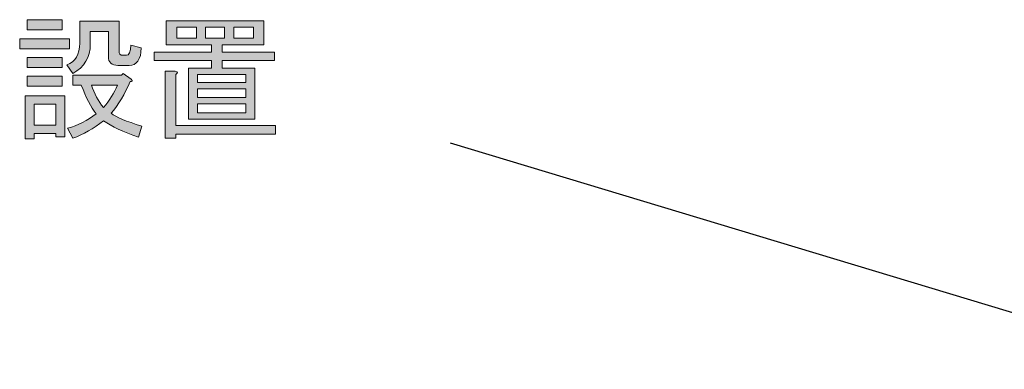
# Model space of a CAD drawing. Units: millimetres. Extents: x -3 to 213, y -3 to 300.
# Drawn here: x 108 to 139, y 52 to 63 of the extents above; entities that cross this region are included whole.
import ezdxf

# ---------------------------------------------------------------- set-up
doc = ezdxf.new("R2010")
doc.units = ezdxf.units.MM
doc.header["$MEASUREMENT"] = 0
doc.layers.add('_U+30EC_U+30A4_U+30E4_U+30FC 1', color=7, linetype='Continuous', lineweight=0)

# ---------------------------------------------------------------- blocks, each defined once
blk = doc.blocks.new('Block_0')
at = {"layer": '_U+30EC_U+30A4_U+30E4_U+30FC 1', "transparency": 33554687}
h = blk.add_hatch(color=27, dxfattribs=at)
h.dxf.hatch_style = 2
edge = h.paths.add_edge_path()
edge.add_spline(control_points=[(111.249, 61.334), (111.249, 61.334), (110.439, 61.334), (110.439, 61.334), (110.527, 61.069), (110.654, 60.837), (110.819, 60.639), (111.007, 60.86), (111.15, 61.091), (111.249, 61.334)], knot_values=[0, 0, 0, 0, 1, 1, 1, 2, 2, 2, 3, 3, 3, 3], degree=3, periodic=0)
edge = h.paths.add_edge_path()
edge.add_spline(control_points=[(109.86, 61.334), (109.86, 61.334), (109.86, 61.648), (109.86, 61.648), (109.86, 61.648), (111.381, 61.648), (111.381, 61.648), (111.381, 61.648), (111.431, 61.697), (111.431, 61.697), (111.431, 61.697), (111.679, 61.515), (111.679, 61.515), (111.734, 61.46), (111.723, 61.438), (111.646, 61.449), (111.481, 61.052), (111.282, 60.722), (111.051, 60.457), (111.205, 60.336), (111.525, 60.204), (112.01, 60.06), (112.01, 60.06), (111.911, 59.713), (111.911, 59.713), (111.425, 59.878), (111.062, 60.049), (110.819, 60.226), (110.51, 59.983), (110.191, 59.801), (109.86, 59.68), (109.86, 59.68), (109.695, 59.994), (109.695, 59.994), (110.025, 60.082), (110.323, 60.231), (110.588, 60.441), (110.422, 60.65), (110.268, 60.948), (110.125, 61.334), (110.125, 61.334), (109.86, 61.334), (109.86, 61.334)], knot_values=[0, 0, 0, 0, 1, 1, 1, 2, 2, 2, 3, 3, 3, 4, 4, 4, 5, 5, 5, 6, 6, 6, 7, 7, 7, 8, 8, 8, 9, 9, 9, 10, 10, 10, 11, 11, 11, 12, 12, 12, 13, 13, 13, 14, 14, 14, 14], degree=3, periodic=0)
edge = h.paths.add_edge_path()
edge.add_spline(control_points=[(110.075, 63.318), (110.075, 63.318), (111.299, 63.318), (111.299, 63.318), (111.299, 63.318), (111.299, 62.392), (111.299, 62.392), (111.299, 62.304), (111.337, 62.26), (111.414, 62.26), (111.414, 62.26), (111.53, 62.26), (111.53, 62.26), (111.618, 62.26), (111.662, 62.364), (111.662, 62.574), (111.662, 62.574), (111.993, 62.491), (111.993, 62.491), (111.982, 62.127), (111.855, 61.945), (111.613, 61.945), (111.613, 61.945), (111.266, 61.945), (111.266, 61.945), (111.067, 61.945), (110.968, 62.039), (110.968, 62.227), (110.968, 62.227), (110.968, 63.004), (110.968, 63.004), (110.968, 63.004), (110.406, 63.004), (110.406, 63.004), (110.406, 63.004), (110.406, 62.607), (110.406, 62.607), (110.406, 62.199), (110.224, 61.896), (109.86, 61.697), (109.86, 61.697), (109.678, 61.962), (109.678, 61.962), (109.943, 62.061), (110.075, 62.287), (110.075, 62.64), (110.075, 62.64), (110.075, 63.318), (110.075, 63.318)], knot_values=[0, 0, 0, 0, 1, 1, 1, 2, 2, 2, 3, 3, 3, 4, 4, 4, 5, 5, 5, 6, 6, 6, 7, 7, 7, 8, 8, 8, 9, 9, 9, 10, 10, 10, 11, 11, 11, 12, 12, 12, 13, 13, 13, 14, 14, 14, 15, 15, 15, 16, 16, 16, 16], degree=3, periodic=0)
edge = h.paths.add_edge_path()
edge.add_spline(control_points=[(109.331, 60.738), (109.331, 60.738), (108.653, 60.738), (108.653, 60.738), (108.653, 60.738), (108.653, 60.093), (108.653, 60.093), (108.653, 60.093), (109.331, 60.093), (109.331, 60.093), (109.331, 60.093), (109.331, 60.738), (109.331, 60.738), (109.331, 60.738), (109.331, 60.738), (109.331, 60.738)], knot_values=[0, 0, 0, 0, 1, 1, 1, 2, 2, 2, 3, 3, 3, 4, 4, 4, 5, 5, 5, 5], degree=3, periodic=0)
edge = h.paths.add_edge_path()
edge.add_spline(control_points=[(109.529, 61.615), (109.529, 61.615), (109.529, 61.3), (109.529, 61.3), (109.529, 61.3), (108.438, 61.3), (108.438, 61.3), (108.438, 61.3), (108.438, 61.615), (108.438, 61.615), (108.438, 61.615), (109.529, 61.615), (109.529, 61.615), (109.529, 61.615), (109.529, 61.615), (109.529, 61.615)], knot_values=[0, 0, 0, 0, 1, 1, 1, 2, 2, 2, 3, 3, 3, 4, 4, 4, 5, 5, 5, 5], degree=3, periodic=0)
edge = h.paths.add_edge_path()
edge.add_spline(control_points=[(109.529, 62.193), (109.529, 62.193), (109.529, 61.879), (109.529, 61.879), (109.529, 61.879), (108.438, 61.879), (108.438, 61.879), (108.438, 61.879), (108.438, 62.193), (108.438, 62.193), (108.438, 62.193), (109.529, 62.193), (109.529, 62.193), (109.529, 62.193), (109.529, 62.193), (109.529, 62.193)], knot_values=[0, 0, 0, 0, 1, 1, 1, 2, 2, 2, 3, 3, 3, 4, 4, 4, 5, 5, 5, 5], degree=3, periodic=0)
edge = h.paths.add_edge_path()
edge.add_spline(control_points=[(109.529, 63.368), (109.529, 63.368), (109.529, 63.053), (109.529, 63.053), (109.529, 63.053), (108.438, 63.053), (108.438, 63.053), (108.438, 63.053), (108.438, 63.368), (108.438, 63.368), (108.438, 63.368), (109.529, 63.368), (109.529, 63.368), (109.529, 63.368), (109.529, 63.368), (109.529, 63.368)], knot_values=[0, 0, 0, 0, 1, 1, 1, 2, 2, 2, 3, 3, 3, 4, 4, 4, 5, 5, 5, 5], degree=3, periodic=0)
edge = h.paths.add_edge_path()
edge.add_spline(control_points=[(109.612, 59.73), (109.612, 59.73), (109.331, 59.73), (109.331, 59.73), (109.331, 59.73), (109.331, 59.829), (109.331, 59.829), (109.331, 59.829), (108.653, 59.829), (108.653, 59.829), (108.653, 59.829), (108.653, 59.663), (108.653, 59.663), (108.653, 59.663), (108.372, 59.663), (108.372, 59.663), (108.372, 59.663), (108.372, 61.003), (108.372, 61.003), (108.372, 61.003), (109.612, 61.003), (109.612, 61.003), (109.612, 61.003), (109.612, 59.73), (109.612, 59.73), (109.612, 59.73), (109.612, 59.73), (109.612, 59.73)], knot_values=[0, 0, 0, 0, 1, 1, 1, 2, 2, 2, 3, 3, 3, 4, 4, 4, 5, 5, 5, 6, 6, 6, 7, 7, 7, 8, 8, 8, 9, 9, 9, 9], degree=3, periodic=0)
edge = h.paths.add_edge_path()
edge.add_spline(control_points=[(109.761, 62.772), (109.761, 62.772), (109.761, 62.458), (109.761, 62.458), (109.761, 62.458), (108.206, 62.458), (108.206, 62.458), (108.206, 62.458), (108.206, 62.772), (108.206, 62.772), (108.206, 62.772), (109.761, 62.772), (109.761, 62.772), (109.761, 62.772), (109.761, 62.772), (109.761, 62.772)], knot_values=[0, 0, 0, 0, 1, 1, 1, 2, 2, 2, 3, 3, 3, 4, 4, 4, 5, 5, 5, 5], degree=3, periodic=0)
h = blk.add_hatch(color=27, dxfattribs=at)
h.dxf.hatch_style = 2
edge = h.paths.add_edge_path()
edge.add_spline(control_points=[(114.871, 62.789), (114.871, 62.789), (115.482, 62.789), (115.482, 62.789), (115.482, 62.789), (115.482, 63.136), (115.482, 63.136), (115.482, 63.136), (114.871, 63.136), (114.871, 63.136), (114.871, 63.136), (114.871, 62.789), (114.871, 62.789), (114.871, 62.789), (114.871, 62.789), (114.871, 62.789)], knot_values=[0, 0, 0, 0, 1, 1, 1, 2, 2, 2, 3, 3, 3, 4, 4, 4, 5, 5, 5, 5], degree=3, periodic=0)
edge = h.paths.add_edge_path()
edge.add_spline(control_points=[(114.589, 62.789), (114.589, 62.789), (114.589, 63.136), (114.589, 63.136), (114.589, 63.136), (113.994, 63.136), (113.994, 63.136), (113.994, 63.136), (113.994, 62.789), (113.994, 62.789), (113.994, 62.789), (114.589, 62.789), (114.589, 62.789), (114.589, 62.789), (114.589, 62.789), (114.589, 62.789)], knot_values=[0, 0, 0, 0, 1, 1, 1, 2, 2, 2, 3, 3, 3, 4, 4, 4, 5, 5, 5, 5], degree=3, periodic=0)
edge = h.paths.add_edge_path()
edge.add_spline(control_points=[(115.251, 60.474), (115.251, 60.474), (115.251, 60.755), (115.251, 60.755), (115.251, 60.755), (113.746, 60.755), (113.746, 60.755), (113.746, 60.755), (113.746, 60.474), (113.746, 60.474), (113.746, 60.474), (115.251, 60.474), (115.251, 60.474), (115.251, 60.474), (115.251, 60.474), (115.251, 60.474)], knot_values=[0, 0, 0, 0, 1, 1, 1, 2, 2, 2, 3, 3, 3, 4, 4, 4, 5, 5, 5, 5], degree=3, periodic=0)
edge = h.paths.add_edge_path()
edge.add_spline(control_points=[(115.251, 60.953), (115.251, 60.953), (115.251, 61.218), (115.251, 61.218), (115.251, 61.218), (113.746, 61.218), (113.746, 61.218), (113.746, 61.218), (113.746, 60.953), (113.746, 60.953), (113.746, 60.953), (115.251, 60.953), (115.251, 60.953), (115.251, 60.953), (115.251, 60.953), (115.251, 60.953)], knot_values=[0, 0, 0, 0, 1, 1, 1, 2, 2, 2, 3, 3, 3, 4, 4, 4, 5, 5, 5, 5], degree=3, periodic=0)
edge = h.paths.add_edge_path()
edge.add_spline(control_points=[(115.251, 61.416), (115.251, 61.416), (115.251, 61.664), (115.251, 61.664), (115.251, 61.664), (113.746, 61.664), (113.746, 61.664), (113.746, 61.664), (113.746, 61.416), (113.746, 61.416), (113.746, 61.416), (115.251, 61.416), (115.251, 61.416), (115.251, 61.416), (115.251, 61.416), (115.251, 61.416)], knot_values=[0, 0, 0, 0, 1, 1, 1, 2, 2, 2, 3, 3, 3, 4, 4, 4, 5, 5, 5, 5], degree=3, periodic=0)
edge = h.paths.add_edge_path()
edge.add_spline(control_points=[(113.713, 62.789), (113.713, 62.789), (113.713, 63.136), (113.713, 63.136), (113.713, 63.136), (113.101, 63.136), (113.101, 63.136), (113.101, 63.136), (113.101, 62.789), (113.101, 62.789), (113.101, 62.789), (113.713, 62.789), (113.713, 62.789), (113.713, 62.789), (113.713, 62.789), (113.713, 62.789)], knot_values=[0, 0, 0, 0, 1, 1, 1, 2, 2, 2, 3, 3, 3, 4, 4, 4, 5, 5, 5, 5], degree=3, periodic=0)
edge = h.paths.add_edge_path()
edge.add_spline(control_points=[(113.068, 60.077), (113.068, 60.077), (116.177, 60.077), (116.177, 60.077), (116.177, 60.077), (116.177, 59.812), (116.177, 59.812), (116.177, 59.812), (113.068, 59.812), (113.068, 59.812), (113.068, 59.812), (113.068, 59.68), (113.068, 59.68), (113.068, 59.68), (112.737, 59.68), (112.737, 59.68), (112.737, 59.68), (112.737, 61.764), (112.737, 61.764), (112.737, 61.764), (113.052, 61.764), (113.052, 61.764), (113.14, 61.752), (113.145, 61.719), (113.068, 61.664), (113.068, 61.664), (113.068, 60.077), (113.068, 60.077)], knot_values=[0, 0, 0, 0, 1, 1, 1, 2, 2, 2, 3, 3, 3, 4, 4, 4, 5, 5, 5, 6, 6, 6, 7, 7, 7, 8, 8, 8, 9, 9, 9, 9], degree=3, periodic=0)
edge = h.paths.add_edge_path()
edge.add_spline(control_points=[(112.77, 62.59), (112.77, 62.59), (112.77, 63.334), (112.77, 63.334), (112.77, 63.334), (115.813, 63.334), (115.813, 63.334), (115.813, 63.334), (115.813, 62.59), (115.813, 62.59), (115.813, 62.59), (114.507, 62.59), (114.507, 62.59), (114.507, 62.59), (114.507, 62.359), (114.507, 62.359), (114.507, 62.359), (116.144, 62.359), (116.144, 62.359), (116.144, 62.359), (116.144, 62.094), (116.144, 62.094), (116.144, 62.094), (114.507, 62.094), (114.507, 62.094), (114.507, 62.094), (114.507, 61.863), (114.507, 61.863), (114.507, 61.863), (115.532, 61.863), (115.532, 61.863), (115.532, 61.863), (115.532, 60.275), (115.532, 60.275), (115.532, 60.275), (113.465, 60.275), (113.465, 60.275), (113.465, 60.275), (113.465, 61.863), (113.465, 61.863), (113.465, 61.863), (114.176, 61.863), (114.176, 61.863), (114.176, 61.863), (114.176, 62.094), (114.176, 62.094), (114.176, 62.094), (112.39, 62.094), (112.39, 62.094), (112.39, 62.094), (112.39, 62.359), (112.39, 62.359), (112.39, 62.359), (114.176, 62.359), (114.176, 62.359), (114.176, 62.359), (114.176, 62.59), (114.176, 62.59), (114.176, 62.59), (113.481, 62.59), (113.481, 62.59), (113.481, 62.59), (112.77, 62.59), (112.77, 62.59), (112.77, 62.59), (112.77, 62.59), (112.77, 62.59)], knot_values=[0, 0, 0, 0, 1, 1, 1, 2, 2, 2, 3, 3, 3, 4, 4, 4, 5, 5, 5, 6, 6, 6, 7, 7, 7, 8, 8, 8, 9, 9, 9, 10, 10, 10, 11, 11, 11, 12, 12, 12, 13, 13, 13, 14, 14, 14, 15, 15, 15, 16, 16, 16, 17, 17, 17, 18, 18, 18, 19, 19, 19, 20, 20, 20, 21, 21, 21, 22, 22, 22, 22], degree=3, periodic=0)
at = {"layer": '_U+30EC_U+30A4_U+30E4_U+30FC 1', "color": 29, "lineweight": 25}
blk.add_line((121.614, 59.538), (144.965, 52.496), dxfattribs=at)
at = {"layer": '_U+30EC_U+30A4_U+30E4_U+30FC 1'}
for points in [[(109.529, 63.368), (109.529, 63.053), (108.438, 63.053), (108.438, 63.368), (109.529, 63.368)], [(112.77, 62.59), (112.77, 63.334), (115.813, 63.334), (115.813, 62.59), (114.507, 62.59), (114.507, 62.359), (116.144, 62.359), (116.144, 62.094), (114.507, 62.094), (114.507, 61.863), (115.532, 61.863), (115.532, 60.275), (113.465, 60.275), (113.465, 61.863), (114.176, 61.863), (114.176, 62.094), (112.39, 62.094), (112.39, 62.359), (114.176, 62.359), (114.176, 62.59), (113.481, 62.59), (112.77, 62.59)], [(113.713, 62.789), (113.713, 63.136), (113.101, 63.136), (113.101, 62.789), (113.713, 62.789)], [(114.589, 62.789), (114.589, 63.136), (113.994, 63.136), (113.994, 62.789), (114.589, 62.789)], [(114.871, 62.789), (115.482, 62.789), (115.482, 63.136), (114.871, 63.136), (114.871, 62.789)], [(109.761, 62.772), (109.761, 62.458), (108.206, 62.458), (108.206, 62.772), (109.761, 62.772)], [(109.529, 62.193), (109.529, 61.879), (108.438, 61.879), (108.438, 62.193), (109.529, 62.193)], [(115.251, 61.416), (115.251, 61.664), (113.746, 61.664), (113.746, 61.416), (115.251, 61.416)], [(109.529, 61.615), (109.529, 61.3), (108.438, 61.3), (108.438, 61.615), (109.529, 61.615)], [(115.251, 60.953), (115.251, 61.218), (113.746, 61.218), (113.746, 60.953), (115.251, 60.953)], [(109.612, 59.73), (109.331, 59.73), (109.331, 59.829), (108.653, 59.829), (108.653, 59.663), (108.372, 59.663), (108.372, 61.003), (109.612, 61.003), (109.612, 59.73)], [(109.331, 60.738), (108.653, 60.738), (108.653, 60.093), (109.331, 60.093), (109.331, 60.738)], [(115.251, 60.474), (115.251, 60.755), (113.746, 60.755), (113.746, 60.474), (115.251, 60.474)]]:
    blk.add_lwpolyline(points, dxfattribs=at)
for points, knots in [([(109.529, 63.368), (109.529, 63.368), (109.529, 63.053), (109.529, 63.053), (109.529, 63.053), (108.438, 63.053), (108.438, 63.053), (108.438, 63.053), (108.438, 63.368), (108.438, 63.368), (108.438, 63.368), (109.529, 63.368), (109.529, 63.368), (109.529, 63.368), (109.529, 63.368), (109.529, 63.368)], [0, 0, 0, 0, 1, 1, 1, 2, 2, 2, 3, 3, 3, 4, 4, 4, 5, 5, 5, 5]), ([(110.075, 63.318), (110.075, 63.318), (111.299, 63.318), (111.299, 63.318), (111.299, 63.318), (111.299, 62.392), (111.299, 62.392), (111.299, 62.304), (111.337, 62.26), (111.414, 62.26), (111.414, 62.26), (111.53, 62.26), (111.53, 62.26), (111.618, 62.26), (111.662, 62.364), (111.662, 62.574), (111.662, 62.574), (111.993, 62.491), (111.993, 62.491), (111.982, 62.127), (111.855, 61.945), (111.613, 61.945), (111.613, 61.945), (111.266, 61.945), (111.266, 61.945), (111.067, 61.945), (110.968, 62.039), (110.968, 62.227), (110.968, 62.227), (110.968, 63.004), (110.968, 63.004), (110.968, 63.004), (110.406, 63.004), (110.406, 63.004), (110.406, 63.004), (110.406, 62.607), (110.406, 62.607), (110.406, 62.199), (110.224, 61.896), (109.86, 61.697), (109.86, 61.697), (109.678, 61.962), (109.678, 61.962), (109.943, 62.061), (110.075, 62.287), (110.075, 62.64), (110.075, 62.64), (110.075, 63.318), (110.075, 63.318)], [0, 0, 0, 0, 1, 1, 1, 2, 2, 2, 3, 3, 3, 4, 4, 4, 5, 5, 5, 6, 6, 6, 7, 7, 7, 8, 8, 8, 9, 9, 9, 10, 10, 10, 11, 11, 11, 12, 12, 12, 13, 13, 13, 14, 14, 14, 15, 15, 15, 16, 16, 16, 16]), ([(110.075, 63.318), (110.075, 63.318), (111.299, 63.318), (111.299, 63.318), (111.299, 63.318), (111.299, 62.392), (111.299, 62.392), (111.299, 62.304), (111.337, 62.26), (111.414, 62.26), (111.414, 62.26), (111.53, 62.26), (111.53, 62.26), (111.618, 62.26), (111.662, 62.364), (111.662, 62.574), (111.662, 62.574), (111.993, 62.491), (111.993, 62.491), (111.982, 62.127), (111.855, 61.945), (111.613, 61.945), (111.613, 61.945), (111.266, 61.945), (111.266, 61.945), (111.067, 61.945), (110.968, 62.039), (110.968, 62.227), (110.968, 62.227), (110.968, 63.004), (110.968, 63.004), (110.968, 63.004), (110.406, 63.004), (110.406, 63.004), (110.406, 63.004), (110.406, 62.607), (110.406, 62.607), (110.406, 62.199), (110.224, 61.896), (109.86, 61.697), (109.86, 61.697), (109.678, 61.962), (109.678, 61.962), (109.943, 62.061), (110.075, 62.287), (110.075, 62.64), (110.075, 62.64), (110.075, 63.318), (110.075, 63.318)], [0, 0, 0, 0, 1, 1, 1, 2, 2, 2, 3, 3, 3, 4, 4, 4, 5, 5, 5, 6, 6, 6, 7, 7, 7, 8, 8, 8, 9, 9, 9, 10, 10, 10, 11, 11, 11, 12, 12, 12, 13, 13, 13, 14, 14, 14, 15, 15, 15, 16, 16, 16, 16]), ([(112.77, 62.59), (112.77, 62.59), (112.77, 63.334), (112.77, 63.334), (112.77, 63.334), (115.813, 63.334), (115.813, 63.334), (115.813, 63.334), (115.813, 62.59), (115.813, 62.59), (115.813, 62.59), (114.507, 62.59), (114.507, 62.59), (114.507, 62.59), (114.507, 62.359), (114.507, 62.359), (114.507, 62.359), (116.144, 62.359), (116.144, 62.359), (116.144, 62.359), (116.144, 62.094), (116.144, 62.094), (116.144, 62.094), (114.507, 62.094), (114.507, 62.094), (114.507, 62.094), (114.507, 61.863), (114.507, 61.863), (114.507, 61.863), (115.532, 61.863), (115.532, 61.863), (115.532, 61.863), (115.532, 60.275), (115.532, 60.275), (115.532, 60.275), (113.465, 60.275), (113.465, 60.275), (113.465, 60.275), (113.465, 61.863), (113.465, 61.863), (113.465, 61.863), (114.176, 61.863), (114.176, 61.863), (114.176, 61.863), (114.176, 62.094), (114.176, 62.094), (114.176, 62.094), (112.39, 62.094), (112.39, 62.094), (112.39, 62.094), (112.39, 62.359), (112.39, 62.359), (112.39, 62.359), (114.176, 62.359), (114.176, 62.359), (114.176, 62.359), (114.176, 62.59), (114.176, 62.59), (114.176, 62.59), (113.481, 62.59), (113.481, 62.59), (113.481, 62.59), (112.77, 62.59), (112.77, 62.59), (112.77, 62.59), (112.77, 62.59), (112.77, 62.59)], [0, 0, 0, 0, 1, 1, 1, 2, 2, 2, 3, 3, 3, 4, 4, 4, 5, 5, 5, 6, 6, 6, 7, 7, 7, 8, 8, 8, 9, 9, 9, 10, 10, 10, 11, 11, 11, 12, 12, 12, 13, 13, 13, 14, 14, 14, 15, 15, 15, 16, 16, 16, 17, 17, 17, 18, 18, 18, 19, 19, 19, 20, 20, 20, 21, 21, 21, 22, 22, 22, 22]), ([(113.713, 62.789), (113.713, 62.789), (113.713, 63.136), (113.713, 63.136), (113.713, 63.136), (113.101, 63.136), (113.101, 63.136), (113.101, 63.136), (113.101, 62.789), (113.101, 62.789), (113.101, 62.789), (113.713, 62.789), (113.713, 62.789), (113.713, 62.789), (113.713, 62.789), (113.713, 62.789)], [0, 0, 0, 0, 1, 1, 1, 2, 2, 2, 3, 3, 3, 4, 4, 4, 5, 5, 5, 5]), ([(114.589, 62.789), (114.589, 62.789), (114.589, 63.136), (114.589, 63.136), (114.589, 63.136), (113.994, 63.136), (113.994, 63.136), (113.994, 63.136), (113.994, 62.789), (113.994, 62.789), (113.994, 62.789), (114.589, 62.789), (114.589, 62.789), (114.589, 62.789), (114.589, 62.789), (114.589, 62.789)], [0, 0, 0, 0, 1, 1, 1, 2, 2, 2, 3, 3, 3, 4, 4, 4, 5, 5, 5, 5]), ([(114.871, 62.789), (114.871, 62.789), (115.482, 62.789), (115.482, 62.789), (115.482, 62.789), (115.482, 63.136), (115.482, 63.136), (115.482, 63.136), (114.871, 63.136), (114.871, 63.136), (114.871, 63.136), (114.871, 62.789), (114.871, 62.789), (114.871, 62.789), (114.871, 62.789), (114.871, 62.789)], [0, 0, 0, 0, 1, 1, 1, 2, 2, 2, 3, 3, 3, 4, 4, 4, 5, 5, 5, 5]), ([(109.761, 62.772), (109.761, 62.772), (109.761, 62.458), (109.761, 62.458), (109.761, 62.458), (108.206, 62.458), (108.206, 62.458), (108.206, 62.458), (108.206, 62.772), (108.206, 62.772), (108.206, 62.772), (109.761, 62.772), (109.761, 62.772), (109.761, 62.772), (109.761, 62.772), (109.761, 62.772)], [0, 0, 0, 0, 1, 1, 1, 2, 2, 2, 3, 3, 3, 4, 4, 4, 5, 5, 5, 5]), ([(109.529, 62.193), (109.529, 62.193), (109.529, 61.879), (109.529, 61.879), (109.529, 61.879), (108.438, 61.879), (108.438, 61.879), (108.438, 61.879), (108.438, 62.193), (108.438, 62.193), (108.438, 62.193), (109.529, 62.193), (109.529, 62.193), (109.529, 62.193), (109.529, 62.193), (109.529, 62.193)], [0, 0, 0, 0, 1, 1, 1, 2, 2, 2, 3, 3, 3, 4, 4, 4, 5, 5, 5, 5]), ([(109.86, 61.334), (109.86, 61.334), (109.86, 61.648), (109.86, 61.648), (109.86, 61.648), (111.381, 61.648), (111.381, 61.648), (111.381, 61.648), (111.431, 61.697), (111.431, 61.697), (111.431, 61.697), (111.679, 61.515), (111.679, 61.515), (111.734, 61.46), (111.723, 61.438), (111.646, 61.449), (111.481, 61.052), (111.282, 60.722), (111.051, 60.457), (111.205, 60.336), (111.525, 60.204), (112.01, 60.06), (112.01, 60.06), (111.911, 59.713), (111.911, 59.713), (111.425, 59.878), (111.062, 60.049), (110.819, 60.226), (110.51, 59.983), (110.191, 59.801), (109.86, 59.68), (109.86, 59.68), (109.695, 59.994), (109.695, 59.994), (110.025, 60.082), (110.323, 60.231), (110.588, 60.441), (110.422, 60.65), (110.268, 60.948), (110.125, 61.334), (110.125, 61.334), (109.86, 61.334), (109.86, 61.334)], [0, 0, 0, 0, 1, 1, 1, 2, 2, 2, 3, 3, 3, 4, 4, 4, 5, 5, 5, 6, 6, 6, 7, 7, 7, 8, 8, 8, 9, 9, 9, 10, 10, 10, 11, 11, 11, 12, 12, 12, 13, 13, 13, 14, 14, 14, 14]), ([(109.86, 61.334), (109.86, 61.334), (109.86, 61.648), (109.86, 61.648), (109.86, 61.648), (111.381, 61.648), (111.381, 61.648), (111.381, 61.648), (111.431, 61.697), (111.431, 61.697), (111.431, 61.697), (111.679, 61.515), (111.679, 61.515), (111.734, 61.46), (111.723, 61.438), (111.646, 61.449), (111.481, 61.052), (111.282, 60.722), (111.051, 60.457), (111.205, 60.336), (111.525, 60.204), (112.01, 60.06), (112.01, 60.06), (111.911, 59.713), (111.911, 59.713), (111.425, 59.878), (111.062, 60.049), (110.819, 60.226), (110.51, 59.983), (110.191, 59.801), (109.86, 59.68), (109.86, 59.68), (109.695, 59.994), (109.695, 59.994), (110.025, 60.082), (110.323, 60.231), (110.588, 60.441), (110.422, 60.65), (110.268, 60.948), (110.125, 61.334), (110.125, 61.334), (109.86, 61.334), (109.86, 61.334)], [0, 0, 0, 0, 1, 1, 1, 2, 2, 2, 3, 3, 3, 4, 4, 4, 5, 5, 5, 6, 6, 6, 7, 7, 7, 8, 8, 8, 9, 9, 9, 10, 10, 10, 11, 11, 11, 12, 12, 12, 13, 13, 13, 14, 14, 14, 14]), ([(113.068, 60.077), (113.068, 60.077), (116.177, 60.077), (116.177, 60.077), (116.177, 60.077), (116.177, 59.812), (116.177, 59.812), (116.177, 59.812), (113.068, 59.812), (113.068, 59.812), (113.068, 59.812), (113.068, 59.68), (113.068, 59.68), (113.068, 59.68), (112.737, 59.68), (112.737, 59.68), (112.737, 59.68), (112.737, 61.764), (112.737, 61.764), (112.737, 61.764), (113.052, 61.764), (113.052, 61.764), (113.14, 61.752), (113.145, 61.719), (113.068, 61.664), (113.068, 61.664), (113.068, 60.077), (113.068, 60.077)], [0, 0, 0, 0, 1, 1, 1, 2, 2, 2, 3, 3, 3, 4, 4, 4, 5, 5, 5, 6, 6, 6, 7, 7, 7, 8, 8, 8, 9, 9, 9, 9]), ([(113.068, 60.077), (113.068, 60.077), (116.177, 60.077), (116.177, 60.077), (116.177, 60.077), (116.177, 59.812), (116.177, 59.812), (116.177, 59.812), (113.068, 59.812), (113.068, 59.812), (113.068, 59.812), (113.068, 59.68), (113.068, 59.68), (113.068, 59.68), (112.737, 59.68), (112.737, 59.68), (112.737, 59.68), (112.737, 61.764), (112.737, 61.764), (112.737, 61.764), (113.052, 61.764), (113.052, 61.764), (113.14, 61.752), (113.145, 61.719), (113.068, 61.664), (113.068, 61.664), (113.068, 60.077), (113.068, 60.077)], [0, 0, 0, 0, 1, 1, 1, 2, 2, 2, 3, 3, 3, 4, 4, 4, 5, 5, 5, 6, 6, 6, 7, 7, 7, 8, 8, 8, 9, 9, 9, 9]), ([(115.251, 61.416), (115.251, 61.416), (115.251, 61.664), (115.251, 61.664), (115.251, 61.664), (113.746, 61.664), (113.746, 61.664), (113.746, 61.664), (113.746, 61.416), (113.746, 61.416), (113.746, 61.416), (115.251, 61.416), (115.251, 61.416), (115.251, 61.416), (115.251, 61.416), (115.251, 61.416)], [0, 0, 0, 0, 1, 1, 1, 2, 2, 2, 3, 3, 3, 4, 4, 4, 5, 5, 5, 5]), ([(109.529, 61.615), (109.529, 61.615), (109.529, 61.3), (109.529, 61.3), (109.529, 61.3), (108.438, 61.3), (108.438, 61.3), (108.438, 61.3), (108.438, 61.615), (108.438, 61.615), (108.438, 61.615), (109.529, 61.615), (109.529, 61.615), (109.529, 61.615), (109.529, 61.615), (109.529, 61.615)], [0, 0, 0, 0, 1, 1, 1, 2, 2, 2, 3, 3, 3, 4, 4, 4, 5, 5, 5, 5]), ([(111.249, 61.334), (111.249, 61.334), (110.439, 61.334), (110.439, 61.334), (110.527, 61.069), (110.654, 60.837), (110.819, 60.639), (111.007, 60.86), (111.15, 61.091), (111.249, 61.334)], [0, 0, 0, 0, 1, 1, 1, 2, 2, 2, 3, 3, 3, 3]), ([(111.249, 61.334), (111.249, 61.334), (110.439, 61.334), (110.439, 61.334), (110.527, 61.069), (110.654, 60.837), (110.819, 60.639), (111.007, 60.86), (111.15, 61.091), (111.249, 61.334)], [0, 0, 0, 0, 1, 1, 1, 2, 2, 2, 3, 3, 3, 3]), ([(115.251, 60.953), (115.251, 60.953), (115.251, 61.218), (115.251, 61.218), (115.251, 61.218), (113.746, 61.218), (113.746, 61.218), (113.746, 61.218), (113.746, 60.953), (113.746, 60.953), (113.746, 60.953), (115.251, 60.953), (115.251, 60.953), (115.251, 60.953), (115.251, 60.953), (115.251, 60.953)], [0, 0, 0, 0, 1, 1, 1, 2, 2, 2, 3, 3, 3, 4, 4, 4, 5, 5, 5, 5]), ([(109.612, 59.73), (109.612, 59.73), (109.331, 59.73), (109.331, 59.73), (109.331, 59.73), (109.331, 59.829), (109.331, 59.829), (109.331, 59.829), (108.653, 59.829), (108.653, 59.829), (108.653, 59.829), (108.653, 59.663), (108.653, 59.663), (108.653, 59.663), (108.372, 59.663), (108.372, 59.663), (108.372, 59.663), (108.372, 61.003), (108.372, 61.003), (108.372, 61.003), (109.612, 61.003), (109.612, 61.003), (109.612, 61.003), (109.612, 59.73), (109.612, 59.73), (109.612, 59.73), (109.612, 59.73), (109.612, 59.73)], [0, 0, 0, 0, 1, 1, 1, 2, 2, 2, 3, 3, 3, 4, 4, 4, 5, 5, 5, 6, 6, 6, 7, 7, 7, 8, 8, 8, 9, 9, 9, 9]), ([(109.331, 60.738), (109.331, 60.738), (108.653, 60.738), (108.653, 60.738), (108.653, 60.738), (108.653, 60.093), (108.653, 60.093), (108.653, 60.093), (109.331, 60.093), (109.331, 60.093), (109.331, 60.093), (109.331, 60.738), (109.331, 60.738), (109.331, 60.738), (109.331, 60.738), (109.331, 60.738)], [0, 0, 0, 0, 1, 1, 1, 2, 2, 2, 3, 3, 3, 4, 4, 4, 5, 5, 5, 5]), ([(115.251, 60.474), (115.251, 60.474), (115.251, 60.755), (115.251, 60.755), (115.251, 60.755), (113.746, 60.755), (113.746, 60.755), (113.746, 60.755), (113.746, 60.474), (113.746, 60.474), (113.746, 60.474), (115.251, 60.474), (115.251, 60.474), (115.251, 60.474), (115.251, 60.474), (115.251, 60.474)], [0, 0, 0, 0, 1, 1, 1, 2, 2, 2, 3, 3, 3, 4, 4, 4, 5, 5, 5, 5])]:
    blk.add_open_spline(points, degree=3, knots=knots, dxfattribs=at)

msp = doc.modelspace()

# ---------------------------------------------------------------- block references
at = {"layer": '_U+30EC_U+30A4_U+30E4_U+30FC 1'}
msp.add_blockref('Block_0', (0, 0), dxfattribs=at)

doc.saveas('drawing.dxf')
